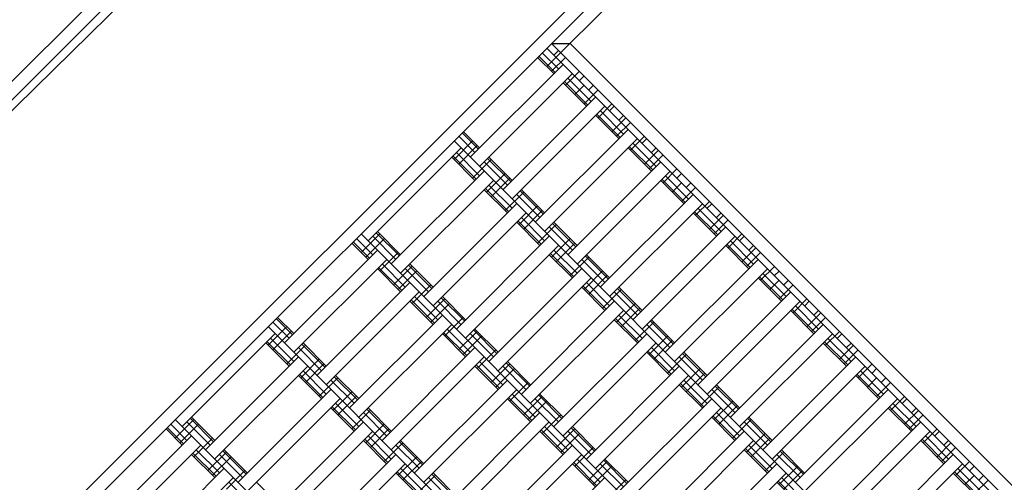
# Model space of a CAD drawing. Units: centimetres. Extents: x -2875 to 5125, y -2925 to 2875.
# Drawn here: x -302 to -227, y -983 to -948 of the extents above; entities that cross this region are included whole.
import ezdxf

# ---------------------------------------------------------------- set-up
doc = ezdxf.new("R2010")
doc.units = ezdxf.units.CM
doc.header["$MEASUREMENT"] = 0
for name, color, linetype in [('InterSystem-dimension', 7, 'Continuous'), ('LINARIUM_Nr_Pióra__7', 7, 'Continuous'), ('X-Nawierzchnie', 7, 'Continuous')]:
    doc.layers.add(name, color=color, linetype=linetype)
doc.styles.add('GENERATED_STYLE_1', font='arial.ttf')
doc.dimstyles.new('GENERATED_STYLE__1', dxfattribs={"dimtxt": 60, "dimasz": 30.4, "dimexe": 0.18, "dimexo": 50, "dimgap": 0.09, "dimtad": 1, "dimdec": 3, "dimlfac": 0.01, "dimzin": 0, "dimdsep": 46, "dimtxsty": 'GENERATED_STYLE_1', "dimblk": 'ARROWHEAD_2', "dimblk1": 'ARROWHEAD_2', "dimblk2": 'ARROWHEAD_2', "dimcen": 0.09, "dimclrd": 7, "dimclre": 7, "dimclrt": 7, "dimadec": 0, "dimazin": 0, "dimtfac": 1, "dimtdec": 4, "dimtmove": 0, "dimatfit": 3, "dimfxl": 0, "dimtolj": 1, "dimtzin": 0, "dimarcsym": 0})
doc.dimstyles.new('GENERATED_STYLE__2', dxfattribs={"dimtxt": 60, "dimasz": 30.4, "dimexe": 0.18, "dimexo": 50, "dimgap": 0.09, "dimtad": 1, "dimtih": 1, "dimtoh": 1, "dimdec": 3, "dimlfac": 0.01, "dimzin": 0, "dimdsep": 46, "dimtxsty": 'GENERATED_STYLE_1', "dimblk": 'ARROWHEAD_2', "dimblk1": 'ARROWHEAD_2', "dimblk2": 'ARROWHEAD_2', "dimcen": 0.09, "dimclrd": 7, "dimclre": 7, "dimclrt": 7, "dimadec": 0, "dimazin": 0, "dimtfac": 1, "dimtdec": 4, "dimtmove": 0, "dimatfit": 3, "dimfxl": 0, "dimtolj": 1, "dimtzin": 0, "dimarcsym": 0})

# ---------------------------------------------------------------- blocks, each defined once
blk = doc.blocks.new('*D1')
at = {"layer": 'InterSystem-dimension', "linetype": 'Continuous'}
for p, q in [((-2479.457, 2050.61), (-2479.457, 2070.17)), ((-2459.457, 2039.063), (-2499.457, 2062.157)), ((-50, 2050.61), (-2509.457, 2050.61)), ((-2479.457, -2687.006), (-2479.457, 2050.61)), ((-2499.457, -2675.459), (-2459.457, -2698.553)), ((-50, -2687.006), (-2509.457, -2687.006)), ((-2479.457, -2706.566), (-2479.457, -2687.006))]:
    blk.add_line(p, q, dxfattribs=at)
at = {"layer": 'InterSystem-dimension', "insert": (-2491.457, -443.547), "char_height": 60, "attachment_point": 7, "rotation": 90, "style": 'GENERATED_STYLE_1'}
blk.add_mtext('\\A1;{\\fArial CE|b0|i0|c238|p34;47,376}', dxfattribs=at)
blk = doc.blocks.new('ARROWHEAD_2')
at = {"color": 0, "linetype": 'Continuous', "lineweight": 0}
for p, q in [((-0.3781, -0.655), (0.3781, 0.655)), ((0, 0), (-1, 0))]:
    blk.add_line(p, q, dxfattribs=at)
blk = doc.blocks.new('*D5')
at = {"layer": 'InterSystem-dimension', "linetype": 'Continuous'}
for p, q in [((-2050.61, -2816.69), (-2050.61, -50)), ((2050.61, -2816.69), (2050.61, -50)), ((-2039.063, -2766.69), (-2062.157, -2806.69)), ((2039.063, -2806.69), (2062.157, -2766.69)), ((-2070.17, -2786.69), (-2050.61, -2786.69)), ((-2050.61, -2786.69), (2050.61, -2786.69)), ((2050.61, -2786.69), (2070.17, -2786.69))]:
    blk.add_line(p, q, dxfattribs=at)
at = {"layer": 'InterSystem-dimension', "insert": (-125.349, -2774.69), "char_height": 60, "attachment_point": 7, "style": 'GENERATED_STYLE_1'}
blk.add_mtext('\\A1;{\\fArial CE|b0|i0|c238|p34;41,012}', dxfattribs=at)

msp = doc.modelspace()

# ---------------------------------------------------------------- linework, layer by layer
at = {"layer": 'LINARIUM_Nr_Pióra__7', "linetype": 'Continuous'}
for p, q in [((-350.0298, -999.9433), (-261.6414, -911.5828)), ((-261.6417, -912.997), (-329.5346, -980.8686)), ((-243.9668, -930.6775), (-311.8597, -998.549)), ((-311.846, -999.9493), (-242.5386, -930.6638)), ((-261.9873, -951.5204), (-242.5388, -932.078)), ((-261.9871, -950.1061), (-211.7905, -1000.3186)), ((-261.6335, -949.7527), (-192.348, -1019.06)), ((-261.6335, -949.7527), (-260.2193, -949.7529)), ((-261.1033, -950.2831), (-261.4569, -950.6366)), ((-260.2193, -949.7529), (-192.3477, -1017.6458)), ((-262.6943, -950.8131), (-261.4571, -952.0508)), ((-262.5996, -950.7184), (-261.3623, -951.9561)), ((-262.3407, -950.4596), (-261.1035, -951.6973)), ((-261.6338, -951.874), (-260.573, -950.8135)), ((-267.8221, -958.4137), (-260.7499, -951.3438)), ((-260.5734, -952.9348), (-259.5125, -951.8743)), ((-267.1151, -959.121), (-260.0429, -952.051)), ((-260.3965, -952.4045), (-258.629, -954.1725)), ((-259.159, -952.2279), (-259.5126, -952.5814)), ((-260.7501, -952.758), (-258.9826, -954.526)), ((-260.6554, -952.6633), (-258.8879, -954.4313)), ((-259.8664, -953.642), (-259.1591, -952.935)), ((-259.1594, -954.3492), (-258.0985, -953.2887)), ((-258.8056, -953.2886), (-258.452, -952.9351)), ((-258.2754, -953.819), (-265.3476, -960.889)), ((-257.5684, -954.5263), (-264.6406, -961.5962)), ((-258.0989, -955.4101), (-257.038, -954.3496)), ((-257.922, -954.8798), (-256.1545, -956.6478)), ((-257.2149, -954.8799), (-256.8613, -954.5264)), ((-258.2756, -955.2333), (-256.5081, -957.0013)), ((-258.1809, -955.1385), (-256.4134, -956.9066)), ((-257.0384, -956.4709), (-255.9775, -955.4104)), ((-256.5079, -955.5871), (-256.1543, -955.2336)), ((-262.8731, -963.3643), (-255.8009, -956.2943)), ((-256.6849, -956.8245), (-255.6241, -955.764)), ((-268.7057, -956.8226), (-267.4685, -958.0602)), ((-268.4468, -956.5638), (-267.2096, -957.8015)), ((-268.3521, -956.4691), (-267.1148, -957.7067)), ((-255.0939, -957.0015), (-262.1661, -964.0715)), ((-255.6244, -957.8853), (-254.5636, -956.8248)), ((-254.3868, -957.0016), (-254.7404, -957.3551)), ((-268.5291, -957.7065), (-275.6012, -964.7765)), ((-269.0595, -958.5903), (-267.6451, -957.1763)), ((-269.0593, -957.1761), (-218.8626, -1007.3886)), ((-268.706, -958.9439), (-267.2916, -957.5299)), ((-255.8011, -957.7085), (-254.0336, -959.4766)), ((-255.7064, -957.6138), (-253.9389, -959.3818)), ((-255.4475, -957.355), (-253.68, -959.1231)), ((-254.5639, -958.9462), (-253.5031, -957.8857)), ((-253.6798, -957.7089), (-254.0334, -958.0624)), ((-269.2363, -958.4135), (-267.4688, -960.1816)), ((-269.1415, -958.3188), (-267.374, -960.0868)), ((-268.8827, -958.06), (-267.1152, -959.8281)), ((-267.6455, -960.0048), (-266.2311, -958.5908)), ((-266.5026, -958.5087), (-264.7351, -960.2767)), ((-266.4078, -958.414), (-264.6404, -960.182)), ((-254.2104, -959.2998), (-253.1496, -958.2393)), ((-266.7615, -958.7675), (-264.994, -960.5355)), ((-253.3264, -958.7696), (-260.3986, -965.8395)), ((-253.1499, -960.3606), (-252.0891, -959.3001)), ((-266.7616, -959.4746), (-273.8337, -966.5445)), ((-266.585, -961.0656), (-265.1706, -959.6516)), ((-266.2315, -961.4192), (-264.8171, -960.0052)), ((-252.6194, -959.4768), (-259.6916, -966.5467)), ((-253.2319, -960.0891), (-251.4644, -961.8571)), ((-252.973, -959.8303), (-251.2056, -961.5983)), ((-252.0892, -960.0072), (-251.7356, -959.6537)), ((-266.0546, -960.1818), (-273.1268, -967.2517)), ((-266.7618, -960.8888), (-264.9943, -962.6568)), ((-266.667, -960.7941), (-264.8996, -962.5621)), ((-266.4082, -960.5353), (-264.6407, -962.3033)), ((-263.9334, -960.8892), (-262.1659, -962.6573)), ((-253.3266, -960.1838), (-251.5592, -961.9518)), ((-252.4429, -961.0678), (-251.7357, -960.3608)), ((-251.7359, -961.775), (-250.6751, -960.7145)), ((-251.3822, -960.7144), (-251.0286, -960.3609)), ((-265.1711, -962.48), (-263.7566, -961.066)), ((-264.287, -961.2427), (-262.5195, -963.0108)), ((-264.0281, -960.9839), (-262.2606, -962.752)), ((-257.9241, -968.3148), (-250.8519, -961.2448)), ((-264.2871, -961.9498), (-271.3593, -969.0198)), ((-264.1106, -963.5408), (-262.6961, -962.1269)), ((-250.1449, -961.9521), (-257.2171, -969.022)), ((-250.6754, -962.8359), (-249.6146, -961.7754)), ((-250.4986, -962.3056), (-248.7311, -964.0736)), ((-249.7914, -962.3057), (-249.4378, -961.9522)), ((-270.6523, -969.727), (-263.5801, -962.657)), ((-263.9337, -963.0105), (-262.1662, -964.7786)), ((-263.7571, -963.8945), (-262.3426, -962.4805)), ((-250.8522, -962.659), (-249.0847, -964.4271)), ((-250.7574, -962.5643), (-248.9899, -964.3324)), ((-249.6149, -963.8967), (-248.5541, -962.8362)), ((-248.7308, -962.6594), (-249.0845, -963.0129)), ((-264.2873, -963.364), (-262.5198, -965.1321)), ((-264.1926, -963.2693), (-262.4251, -965.0374)), ((-262.6966, -964.9553), (-261.2821, -963.5413)), ((-261.8125, -963.718), (-260.045, -965.486)), ((-261.5536, -963.4592), (-259.7861, -965.2272)), ((-261.4589, -963.3645), (-259.6914, -965.1325)), ((-255.4496, -970.7901), (-248.3775, -963.7201)), ((-249.2614, -964.2503), (-248.2006, -963.1898)), ((-276.4851, -964.5996), (-275.2479, -965.8372)), ((-276.1317, -965.6603), (-274.7173, -964.2463)), ((-276.1315, -964.2461), (-225.9348, -1014.4585)), ((-275.7782, -966.0139), (-274.3638, -964.5999)), ((-275.2476, -964.423), (-273.4801, -966.191)), ((-274.9888, -964.1642), (-273.2213, -965.9322)), ((-274.894, -964.0695), (-273.1265, -965.8375)), ((-268.8848, -971.495), (-261.8126, -964.4251)), ((-261.6361, -966.0161), (-260.2216, -964.6021)), ((-247.6705, -964.4273), (-254.7426, -971.4973)), ((-248.2009, -965.3111), (-247.1401, -964.2506)), ((-246.9634, -964.4274), (-247.317, -964.7809)), ((-276.8387, -964.9531), (-275.6015, -966.1907)), ((-276.744, -964.8583), (-275.5067, -966.096)), ((-261.1056, -965.1323), (-268.1778, -972.2023)), ((-261.2826, -966.3697), (-259.8681, -964.9557)), ((-248.3777, -965.1343), (-246.6102, -966.9024)), ((-248.2829, -965.0396), (-246.5154, -966.8076)), ((-248.0241, -964.7808), (-246.2566, -966.5489)), ((-247.1404, -966.3719), (-246.0796, -965.3115)), ((-246.2564, -965.1346), (-246.61, -965.4881)), ((-274.8942, -965.4837), (-281.9664, -972.5536)), ((-274.7177, -967.0747), (-273.3033, -965.6607)), ((-261.8128, -965.8393), (-260.0453, -967.6073)), ((-261.7181, -965.7446), (-259.9506, -967.5126)), ((-261.4592, -965.4858), (-259.6917, -967.2539)), ((-260.2221, -967.4305), (-258.8076, -966.0166)), ((-259.0791, -965.9345), (-257.3117, -967.7025)), ((-258.9844, -965.8397), (-257.2169, -967.6078)), ((-246.7869, -966.7256), (-245.7261, -965.6651)), ((-281.2594, -973.2609), (-274.1872, -966.1909)), ((-274.7997, -966.8032), (-273.0322, -968.5712)), ((-274.5409, -966.5444), (-272.7734, -968.3124)), ((-273.6572, -968.1355), (-272.2428, -966.7215)), ((-272.5143, -966.6395), (-270.7468, -968.4075)), ((-272.4195, -966.5447), (-270.652, -968.3128)), ((-259.338, -966.1932), (-257.5705, -967.9613)), ((-252.9752, -973.2653), (-245.903, -966.1954)), ((-245.7264, -967.7864), (-244.6656, -966.7259)), ((-274.8945, -966.8979), (-273.127, -968.6659)), ((-273.3037, -968.4891), (-271.8893, -967.0752)), ((-272.7731, -966.8982), (-271.0057, -968.6663)), ((-259.3381, -966.9004), (-266.4103, -973.9703)), ((-258.6311, -967.6076), (-265.7033, -974.6775)), ((-259.1616, -968.4914), (-257.7472, -967.0774)), ((-258.8081, -968.845), (-257.3937, -967.431)), ((-252.2682, -973.9725), (-245.196, -966.9026)), ((-245.9032, -967.6096), (-244.1357, -969.3776)), ((-245.8084, -967.5149), (-244.041, -969.2829)), ((-245.5496, -967.2561), (-243.7821, -969.0241)), ((-244.3121, -967.0795), (-244.6657, -967.433)), ((-279.4919, -975.0289), (-272.4198, -967.959)), ((-272.2432, -969.55), (-270.8288, -968.136)), ((-259.3383, -968.3146), (-257.5709, -970.0826)), ((-259.2436, -968.2198), (-257.4761, -969.9879)), ((-258.9847, -967.9611), (-257.2172, -969.7291)), ((-256.5099, -968.315), (-254.7424, -970.0831)), ((-245.0195, -968.4936), (-244.3122, -967.7866)), ((-244.3125, -969.2008), (-243.2516, -968.1403)), ((-243.6051, -967.7867), (-243.9587, -968.1402)), ((-278.7849, -975.7361), (-271.7128, -968.6662)), ((-272.0664, -969.0197), (-270.2989, -970.7877)), ((-270.0398, -969.1147), (-268.2723, -970.8828)), ((-269.9451, -969.02), (-268.1776, -970.788)), ((-257.7476, -969.9058), (-256.3332, -968.4918)), ((-256.8635, -968.6685), (-255.096, -970.4366)), ((-256.6047, -968.4097), (-254.8372, -970.1778)), ((-250.5007, -975.7406), (-243.4285, -968.6706)), ((-272.42, -969.3732), (-270.6525, -971.1412)), ((-272.3252, -969.2784), (-270.5577, -971.0465)), ((-271.1827, -970.6108), (-269.7683, -969.1968)), ((-270.8292, -970.9644), (-269.4148, -969.5504)), ((-270.2987, -969.3735), (-268.5312, -971.1415)), ((-256.8636, -969.3756), (-263.9358, -976.4456)), ((-256.6871, -970.9666), (-255.2727, -969.5526)), ((-242.7215, -969.3778), (-249.7937, -976.4478)), ((-243.252, -970.2616), (-242.1911, -969.2012)), ((-243.0751, -969.7313), (-241.3076, -971.4994)), ((-242.0144, -969.378), (-242.368, -969.7315)), ((-282.4964, -970.609), (-281.2592, -971.8466)), ((-277.0175, -977.5042), (-269.9453, -970.4342)), ((-269.7687, -972.0252), (-268.3543, -970.6112)), ((-263.2288, -977.1528), (-256.1566, -970.0828)), ((-256.5102, -970.4363), (-254.7428, -972.2044)), ((-256.3336, -971.3202), (-254.9192, -969.9063)), ((-243.4287, -970.0848), (-241.6612, -971.8529)), ((-243.334, -969.9901), (-241.5665, -971.7582)), ((-242.1915, -971.3225), (-241.1306, -970.262)), ((-241.838, -971.6761), (-240.7771, -970.6156)), ((-241.3074, -970.0852), (-241.661, -970.4387)), ((-283.2039, -972.7302), (-281.7895, -971.3162)), ((-283.2037, -971.316), (-233.007, -1021.5285)), ((-282.8501, -970.9625), (-281.6128, -972.2001)), ((-282.5912, -970.7037), (-281.354, -971.9414)), ((-276.3105, -978.2114), (-269.2383, -971.1414)), ((-256.8639, -970.7898), (-255.0964, -972.5579)), ((-256.7691, -970.6951), (-255.0016, -972.4632)), ((-255.2731, -972.3811), (-253.8587, -970.9671)), ((-254.389, -971.1438), (-252.6215, -972.9118)), ((-254.1302, -970.885), (-252.3627, -972.653)), ((-254.0354, -970.7903), (-252.2679, -972.5583)), ((-240.954, -971.1459), (-248.0262, -978.2158)), ((-289.7456, -978.9164), (-282.6734, -971.8464)), ((-282.8504, -973.0838), (-281.436, -971.6698)), ((-269.9455, -971.8484), (-268.178, -973.6165)), ((-269.8507, -971.7537), (-268.0833, -973.5218)), ((-269.5919, -971.4949), (-267.8244, -973.263)), ((-268.7083, -973.0861), (-267.2938, -971.6721)), ((-268.3548, -973.4397), (-266.9403, -972.0257)), ((-267.8242, -971.8488), (-266.0567, -973.6168)), ((-267.5653, -971.59), (-265.7978, -973.358)), ((-267.4706, -971.4953), (-265.7031, -973.2633)), ((-254.3891, -971.8509), (-261.4613, -978.9208)), ((-254.2126, -973.4419), (-252.7982, -972.0279)), ((-247.3192, -978.9231), (-240.247, -971.8531)), ((-240.7775, -972.7369), (-239.7167, -971.6764)), ((-239.8935, -972.2067), (-239.5399, -971.8532)), ((-283.3806, -972.5534), (-281.6131, -974.3215)), ((-283.2859, -972.4587), (-281.5184, -974.2267)), ((-283.027, -972.1999), (-281.2595, -973.968)), ((-281.7899, -974.1447), (-280.3755, -972.7307)), ((-280.647, -972.6486), (-278.8795, -974.4166)), ((-280.5522, -972.5539), (-278.7847, -974.3219)), ((-253.6822, -972.5581), (-260.7543, -979.6281)), ((-253.8591, -973.7955), (-252.4447, -972.3815)), ((-240.9542, -972.5601), (-239.1867, -974.3281)), ((-240.8595, -972.4654), (-239.092, -974.2334)), ((-240.6006, -972.2066), (-238.8331, -973.9747)), ((-239.717, -973.7977), (-238.6562, -972.7372)), ((-238.8329, -972.5604), (-239.1865, -972.9139)), ((-287.9781, -980.6844), (-280.9059, -973.6145)), ((-280.9058, -972.9074), (-279.1383, -974.6754)), ((-274.543, -979.9794), (-267.4708, -972.9095)), ((-266.7638, -973.6167), (-273.836, -980.6867)), ((-267.2943, -974.5005), (-265.8798, -973.0865)), ((-254.3894, -973.2651), (-252.6219, -975.0331)), ((-254.2946, -973.1704), (-252.5271, -974.9384)), ((-254.0358, -972.9116), (-252.2683, -974.6796)), ((-252.7986, -974.8563), (-251.3842, -973.4423)), ((-251.9146, -973.619), (-250.1471, -975.3871)), ((-251.6557, -973.3603), (-249.8882, -975.1283)), ((-251.5609, -973.2655), (-249.7935, -975.0336)), ((-245.5517, -980.6911), (-238.4795, -973.6212)), ((-239.3635, -974.1513), (-238.3027, -973.0909)), ((-287.2711, -981.3916), (-280.1989, -974.3217)), ((-280.7294, -975.2055), (-279.315, -973.7915)), ((-280.3759, -975.5591), (-278.9615, -974.1451)), ((-267.471, -974.3237), (-265.7035, -976.0917)), ((-267.3763, -974.229), (-265.6088, -975.997)), ((-267.1174, -973.9702), (-265.3499, -975.7382)), ((-266.2338, -975.5613), (-264.8193, -974.1473)), ((-265.3497, -974.324), (-263.5822, -976.0921)), ((-265.0908, -974.0652), (-263.3233, -975.8333)), ((-264.9961, -973.9705), (-263.2286, -975.7386)), ((-251.9147, -974.3261), (-258.9868, -981.3961)), ((-244.8447, -981.3983), (-237.7725, -974.3284)), ((-238.303, -975.2122), (-237.2422, -974.1517)), ((-280.9062, -975.0287), (-279.1387, -976.7967)), ((-280.8114, -974.934), (-279.0439, -976.702)), ((-280.5525, -974.6752), (-278.7851, -976.4432)), ((-278.1725, -975.1238), (-276.405, -976.8919)), ((-278.0777, -975.0291), (-276.3102, -976.7972)), ((-265.8803, -975.9149), (-264.4658, -974.5009)), ((-258.2799, -982.1033), (-251.2077, -975.0334)), ((-251.7381, -975.9172), (-250.3237, -974.5032)), ((-251.3846, -976.2708), (-249.9702, -974.8568)), ((-238.4797, -975.0354), (-236.7123, -976.8034)), ((-238.385, -974.9406), (-236.6175, -976.7087)), ((-238.1261, -974.6819), (-236.3586, -976.4499)), ((-236.8887, -974.5053), (-237.2423, -974.8588)), ((-279.3154, -976.6199), (-277.901, -975.2059)), ((-278.4313, -975.3826), (-276.6638, -977.1507)), ((-264.9963, -975.3847), (-272.0685, -982.4547)), ((-264.8198, -976.9758), (-263.4053, -975.5618)), ((-251.9149, -975.7404), (-250.1474, -977.5084)), ((-251.8201, -975.6456), (-250.0526, -977.4137)), ((-251.5613, -975.3869), (-249.7938, -977.1549)), ((-249.1812, -975.8355), (-247.4137, -977.6036)), ((-249.0865, -975.7408), (-247.319, -977.5088)), ((-237.596, -975.9194), (-236.8888, -975.2124)), ((-236.889, -976.6266), (-235.8282, -975.5661)), ((-236.1817, -975.2125), (-236.5353, -975.566)), ((-285.5036, -983.1597), (-278.4314, -976.0897)), ((-278.2549, -977.6808), (-276.8405, -976.2668)), ((-277.9014, -978.0344), (-276.487, -976.6204)), ((-264.2893, -976.092), (-271.3615, -983.1619)), ((-264.6429, -976.4455), (-262.8754, -978.2135)), ((-263.7593, -978.0366), (-262.3449, -976.6226)), ((-262.6163, -976.5405), (-260.8489, -978.3086)), ((-262.5216, -976.4458), (-260.7541, -978.2138)), ((-250.3241, -977.3316), (-248.9097, -975.9176)), ((-249.4401, -976.0943), (-247.6726, -977.8623)), ((-243.0772, -983.1664), (-236.005, -976.0964)), ((-235.8285, -977.6874), (-234.7677, -976.6269)), ((-277.7245, -976.797), (-284.7966, -983.8669)), ((-278.0781, -977.1504), (-276.3106, -978.9185)), ((-264.9965, -976.799), (-263.229, -978.567)), ((-264.9018, -976.7042), (-263.1343, -978.4723)), ((-263.4058, -978.3902), (-261.9914, -976.9762)), ((-262.8752, -976.7993), (-261.1077, -978.5673)), ((-256.5124, -983.8714), (-249.4402, -976.8014)), ((-249.2637, -978.3924), (-247.8492, -976.9784)), ((-248.9102, -978.746), (-247.4957, -977.332)), ((-242.3702, -983.8736), (-235.298, -976.8036)), ((-235.6517, -977.1571), (-233.8842, -978.9252)), ((-234.5909, -976.8037), (-234.9445, -977.1572)), ((-278.4317, -977.5039), (-276.6642, -979.272)), ((-278.3369, -977.4092), (-276.5694, -979.1773)), ((-276.8409, -979.0952), (-275.4265, -977.6812)), ((-275.9569, -977.8579), (-274.1894, -979.6259)), ((-275.698, -977.5991), (-273.9305, -979.3672)), ((-275.6032, -977.5044), (-273.8358, -979.2724)), ((-269.594, -984.93), (-262.5218, -977.86)), ((-262.3453, -979.451), (-260.9309, -978.037)), ((-255.8054, -984.5786), (-248.7332, -977.5086)), ((-249.3457, -978.1209), (-247.5782, -979.8889)), ((-249.0868, -977.8621), (-247.3193, -979.6302)), ((-236.0053, -977.5106), (-234.2378, -979.2787)), ((-235.9105, -977.4159), (-234.143, -979.184)), ((-234.768, -978.7483), (-233.7072, -977.6878)), ((-234.4145, -979.1019), (-233.3537, -978.0414)), ((-233.8839, -977.511), (-234.2376, -977.8645)), ((-290.6295, -978.7395), (-289.3922, -979.9771)), ((-290.2761, -979.8002), (-288.8616, -978.3862)), ((-290.2758, -978.386), (-240.0792, -1028.5985)), ((-289.9226, -980.1538), (-288.5081, -978.7398)), ((-289.392, -978.5629), (-287.6245, -980.3309)), ((-289.1331, -978.3041), (-287.3656, -980.0721)), ((-289.0384, -978.2094), (-287.2709, -979.9774)), ((-275.957, -978.565), (-283.0291, -985.6349)), ((-275.7804, -980.156), (-274.366, -978.742)), ((-261.8148, -978.5672), (-268.887, -985.6372)), ((-249.4404, -978.2156), (-247.6729, -979.9837)), ((-247.8497, -979.8069), (-246.4352, -978.3929)), ((-246.9656, -978.5696), (-245.1981, -980.3376)), ((-246.7067, -978.3108), (-244.9392, -980.0788)), ((-246.612, -978.2161), (-244.8445, -979.9841)), ((-240.6027, -985.6416), (-233.5306, -978.5717)), ((-296.1108, -986.6935), (-289.0386, -979.6236)), ((-290.9831, -979.093), (-289.7458, -980.3306)), ((-290.8883, -978.9982), (-289.6511, -980.2359)), ((-282.3221, -986.3422), (-275.25, -979.2722)), ((-275.6036, -979.6257), (-273.8361, -981.3938)), ((-275.4269, -980.5096), (-274.0125, -979.0956)), ((-262.522, -979.2742), (-260.7546, -981.0423)), ((-262.4273, -979.1795), (-260.6598, -980.9475)), ((-262.1684, -978.9207), (-260.4009, -980.6888)), ((-261.2848, -980.5119), (-259.8704, -979.0979)), ((-260.9313, -980.8655), (-259.5169, -979.4515)), ((-260.4007, -979.2746), (-258.6332, -981.0426)), ((-260.1419, -979.0158), (-258.3744, -980.7838)), ((-260.0471, -978.9211), (-258.2796, -980.6891)), ((-254.0379, -986.3466), (-246.9657, -979.2767)), ((-246.7892, -980.8677), (-245.3747, -979.4537)), ((-239.8957, -986.3489), (-232.8236, -979.2789)), ((-233.354, -980.1627), (-232.2932, -979.1022)), ((-232.4701, -979.6325), (-232.1165, -979.279)), ((-288.3316, -980.3308), (-295.4038, -987.4008)), ((-288.8621, -981.2146), (-287.4476, -979.8006)), ((-275.9572, -979.9792), (-274.1897, -981.7473)), ((-275.8624, -979.8845), (-274.0949, -981.6525)), ((-274.3664, -981.5705), (-272.952, -980.1565)), ((-273.4824, -980.3332), (-271.7149, -982.1012)), ((-273.2235, -980.0744), (-271.456, -981.8424)), ((-273.1288, -979.9797), (-271.3613, -981.7477)), ((-267.1195, -987.4052), (-260.0473, -980.3353)), ((-246.2587, -979.9839), (-253.3309, -987.0538)), ((-246.6123, -980.3374), (-244.8448, -982.1054)), ((-246.4357, -981.2213), (-245.0212, -979.8073)), ((-233.5308, -979.9859), (-231.7633, -981.7539)), ((-233.436, -979.8912), (-231.6685, -981.6592)), ((-233.1772, -979.6324), (-231.4097, -981.4004)), ((-232.2935, -981.2235), (-231.2327, -980.163)), ((-231.7631, -980.3397), (-231.4095, -979.9862)), ((-289.0388, -981.0378), (-287.2713, -982.8059)), ((-288.9441, -980.9431), (-287.1766, -982.7111)), ((-288.6852, -980.6843), (-286.9177, -982.4524)), ((-287.8016, -982.2754), (-286.3872, -980.8614)), ((-286.9175, -981.0381), (-285.15, -982.8062)), ((-286.6586, -980.7794), (-284.8912, -982.5474)), ((-286.5639, -980.6846), (-284.7964, -982.4527)), ((-280.5547, -988.1102), (-273.4825, -981.0403)), ((-259.3403, -981.0425), (-266.4125, -988.1124)), ((-259.8708, -981.9263), (-258.4564, -980.5123)), ((-246.9659, -980.6909), (-245.1984, -982.4589)), ((-246.8712, -980.5962), (-245.1037, -982.3642)), ((-245.3752, -982.2821), (-243.9607, -980.8681)), ((-244.4911, -981.0448), (-242.7236, -982.8129)), ((-244.2322, -980.786), (-242.4648, -982.5541)), ((-244.1375, -980.6913), (-242.37, -982.4594)), ((-238.1283, -988.1169), (-231.0561, -981.0469)), ((-231.94, -981.5771), (-230.8792, -980.5166)), ((-287.4481, -982.629), (-286.0337, -981.2151)), ((-279.8477, -988.8174), (-272.7755, -981.7475)), ((-273.306, -982.6313), (-271.8915, -981.2173)), ((-272.9525, -982.9849), (-271.538, -981.5709)), ((-260.0476, -981.7495), (-258.2801, -983.5175)), ((-259.9528, -981.6548), (-258.1853, -983.4228)), ((-259.694, -981.396), (-257.9265, -983.164)), ((-258.8103, -982.9871), (-257.3959, -981.5731)), ((-257.9262, -981.7498), (-256.1588, -983.5179)), ((-257.6674, -981.491), (-255.8999, -983.2591)), ((-257.5726, -981.3963), (-255.8051, -983.1644)), ((-251.5634, -988.8219), (-244.4912, -981.7519)), ((-237.4213, -988.8241), (-230.3491, -981.7542)), ((-230.8795, -982.638), (-229.8187, -981.5775)), ((-286.5641, -982.0989), (-293.6363, -989.1688)), ((-286.3876, -983.6899), (-284.9732, -982.2759)), ((-273.4827, -982.4545), (-271.7152, -984.2225)), ((-273.388, -982.3598), (-271.6205, -984.1278)), ((-273.1291, -982.101), (-271.3616, -983.869)), ((-270.749, -982.5496), (-268.9815, -984.3177)), ((-270.6543, -982.4549), (-268.8868, -984.223)), ((-258.4568, -983.3407), (-257.0424, -981.9267)), ((-243.7842, -982.4592), (-250.8564, -989.5291)), ((-244.3147, -983.343), (-242.9003, -981.929)), ((-243.9612, -983.6966), (-242.5468, -982.2826)), ((-231.0563, -982.4612), (-229.2888, -984.2292)), ((-230.9615, -982.3664), (-229.1941, -984.1345)), ((-230.7027, -982.1077), (-228.9352, -983.8757)), ((-229.8188, -982.2846), (-229.4652, -981.9311)), ((-285.8571, -982.8061), (-292.9293, -989.876)), ((-286.2107, -983.1596), (-284.4432, -984.9276)), ((-284.0894, -983.1599), (-282.3219, -984.928)), ((-271.892, -984.0457), (-270.4775, -982.6317)), ((-271.0079, -982.8084), (-269.2404, -984.5765)), ((-264.645, -989.8805), (-257.5729, -982.8105)), ((-257.3963, -984.4016), (-255.9819, -982.9876)), ((-244.4914, -983.1661), (-242.7239, -984.9342)), ((-244.3967, -983.0714), (-242.6292, -984.8395)), ((-244.1378, -982.8127), (-242.3703, -984.5807)), ((-230.1726, -983.3452), (-229.4653, -982.6382)), ((-229.4656, -984.0524), (-228.4047, -982.9919)), ((-229.1118, -982.9918), (-228.7582, -982.6383))]:
    msp.add_line(p, q, dxfattribs=at)
at = {"layer": 'X-Nawierzchnie', "color": 89, "linetype": 'Continuous', "lineweight": 18, "flags": 128}
msp.add_lwpolyline([(-1909.1883, 0), (-1414.2136, -494.9747), (-1025.3048, -106.066), (-530.7612, -600.6097), (-239.034, -892.3369), (-348.6156, -999.9435), (-261.644, -1088.3951, 0.4141678), (-0.0242, -1088.4172, 0.4142748), (261.6172, -1088.395), (348.5723, -1000.0152), (238.2948, -893.0761), (1025.3048, -106.066), (1414.2136, -494.9747), (1909.1883, 0), (1414.2136, 494.9747), (1025.3048, 106.066), (106.066, 1025.3048), (494.9747, 1414.2136), (0, 1909.1883), (-494.9747, 1414.2136), (-106.066, 1025.3048), (-1025.3048, 106.066), (-1414.2136, 494.9747)], format="xyb", close=True, dxfattribs=at)

# ---------------------------------------------------------------- dimensions: what is measured, and where the dimension line sits
at = {"layer": 'InterSystem-dimension', "linetype": 'Continuous'}
dim = msp.add_linear_dim(base=(-2479.4571, 2050.6097), p1=(0, -2687.0058), p2=(0, 2050.6097), angle=90, dimstyle='GENERATED_STYLE__1', dxfattribs=at)
dim.commit()
dim.dimension.update_dxf_attribs({"geometry": '*D1', "text_midpoint": (-2521.4571, -318.1981), "dimtype": 160, "text_rotation": 90})
dim = msp.add_linear_dim(base=(2050.6097, -2786.6897), p1=(-2050.6097, 0), p2=(2050.6097, 0), dimstyle='GENERATED_STYLE__2', dxfattribs=at)
dim.commit()
dim.dimension.update_dxf_attribs({"geometry": '*D5', "text_midpoint": (0, -2744.6897), "dimtype": 160})

doc.saveas('drawing.dxf')
